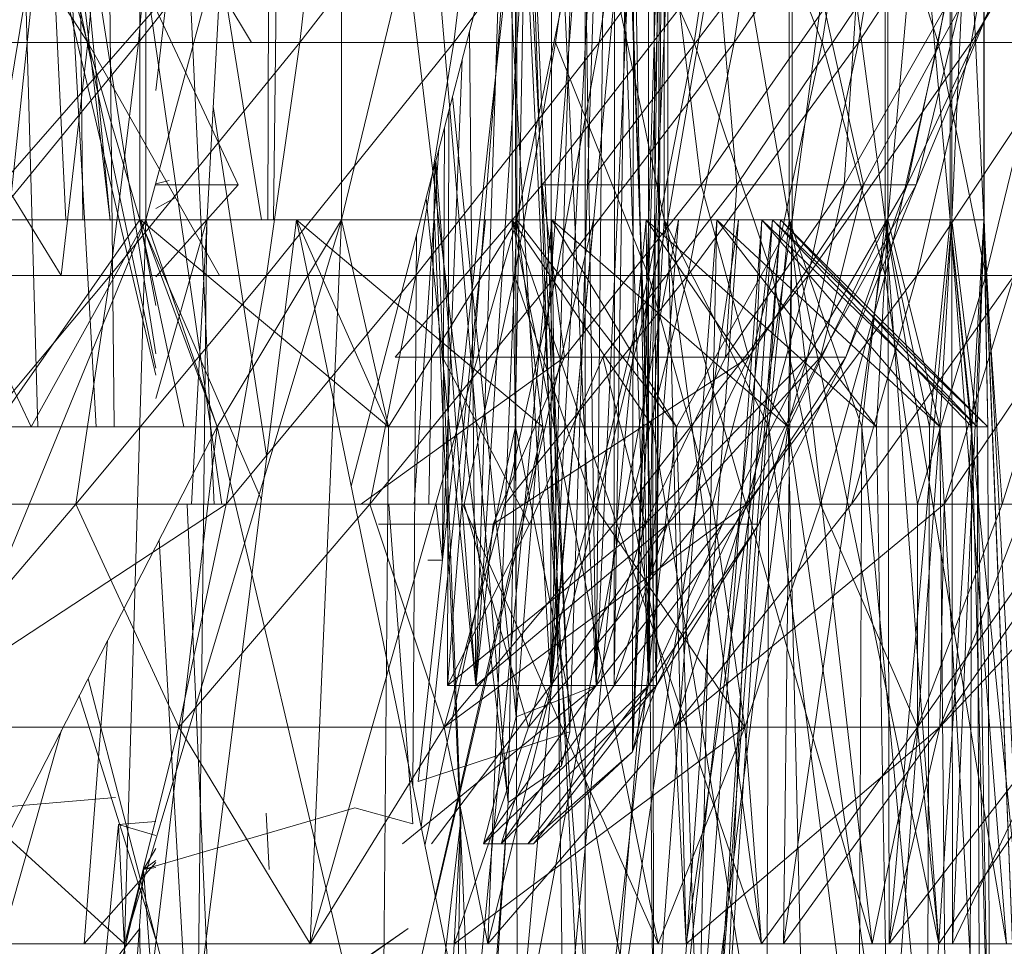
# Model space of a CAD drawing. Units: inches. Extents: x -4684 to 2036, y -1895 to 2857.
# Drawn here: x -2464 to -2455, y 255 to 264 of the extents above; entities that cross this region are included whole.
import ezdxf

# ---------------------------------------------------------------- set-up
doc = ezdxf.new("R2010")
doc.units = ezdxf.units.IN
doc.header["$MEASUREMENT"] = 0

msp = doc.modelspace()

# ---------------------------------------------------------------- linework, layer by layer
at = {"lineweight": 9}
for p, q in [((-2459.715, 271.8336), (-2458.7864, 252.6483)), ((-2458.7864, 271.8336), (-2458.7864, 252.6483)), ((-2462.9341, 260.3542), (-2464.2367, 268.6481)), ((-2463.6392, 261.6485), (-2463.7135, 268.6481)), ((-2463.0885, 268.6481), (-2463.0885, 261.6485)), ((-2463.0304, 268.6481), (-2463.0304, 261.6485)), ((-2461.141, 268.6481), (-2463.0304, 261.6485)), ((-2462.9341, 262.9008), (-2462.2775, 268.6481)), ((-2462.5912, 258.8959), (-2462.0595, 268.6481)), ((-2459.4463, 268.6481), (-2461.141, 261.6485)), ((-2461.141, 268.6481), (-2461.141, 261.6485)), ((-2460.1149, 257.148), (-2459.2108, 268.6481)), ((-2459.8416, 257.148), (-2459.1091, 268.6481)), ((-2459.4899, 268.6481), (-2458.022, 261.6485)), ((-2459.4899, 268.6481), (-2459.4899, 261.6485)), ((-2457.9871, 268.6481), (-2459.4463, 261.6485)), ((-2459.4463, 268.6481), (-2459.4463, 261.6485)), ((-2458.6789, 257.148), (-2459.2108, 268.6481)), ((-2459.1178, 257.148), (-2458.4987, 268.6481)), ((-2459.1178, 257.148), (-2459.1091, 268.6481)), ((-2458.6789, 257.148), (-2458.5684, 268.6481)), ((-2458.1731, 257.148), (-2458.5684, 268.6481)), ((-2458.5045, 257.148), (-2458.4987, 268.6481)), ((-2458.0975, 257.148), (-2458.4987, 268.6481)), ((-2458.1731, 257.148), (-2458.1731, 268.6481)), ((-2458.1731, 257.148), (-2458.0249, 268.6481)), ((-2458.0975, 257.148), (-2458.1324, 268.6481)), ((-2458.0975, 257.148), (-2458.0249, 268.6481)), ((-2458.022, 268.6481), (-2456.8156, 261.6485)), ((-2458.022, 268.6481), (-2458.022, 261.6485)), ((-2456.7866, 268.6481), (-2457.9871, 261.6485)), ((-2457.9871, 268.6481), (-2457.9871, 261.6485)), ((-2456.8156, 268.6481), (-2455.8855, 261.6485)), ((-2456.8156, 268.6481), (-2456.8156, 261.6485)), ((-2456.7866, 268.6481), (-2456.7866, 261.6485)), ((-2455.8622, 268.6481), (-2456.7866, 261.6485)), ((-2455.8855, 268.6481), (-2455.2576, 261.6485)), ((-2455.8855, 268.6481), (-2455.8855, 261.6485)), ((-2455.2431, 268.6481), (-2455.8622, 261.6485)), ((-2455.8622, 268.6481), (-2455.8622, 261.6485)), ((-2455.2576, 268.6481), (-2454.9349, 261.6485)), ((-2455.2576, 268.6481), (-2455.2576, 261.6485)), ((-2454.9291, 268.6481), (-2455.2431, 261.6485)), ((-2455.2431, 268.6481), (-2455.2431, 261.6485)), ((-2454.9349, 268.6481), (-2454.9291, 261.6485)), ((-2454.9349, 268.6481), (-2454.9349, 261.6485)), ((-2454.9291, 268.6481), (-2454.9291, 261.6485)), ((-2464.998, 268.1339), (-2463.0885, 261.6485)), ((-2464.0855, 267.6488), (-2463.3763, 261.6412)), ((-2463.3763, 261.6412), (-2463.914, 267.2339)), ((-2463.4112, 266.6482), (-2463.3361, 259.6479)), ((-2463.4112, 266.6482), (-2462.2967, 258.8959)), ((-2461.8386, 266.6482), (-2461.8521, 261.6485)), ((-2460.798, 266.6482), (-2459.5306, 256.0151)), ((-2463.8792, 266.1984), (-2464.5692, 259.6479)), ((-2463.8792, 266.1984), (-2463.5109, 259.6479)), ((-2459.5306, 256.0151), (-2460.3881, 266.2071)), ((-2461.7972, 261.6485), (-2461.7427, 266.0857)), ((-2459.3475, 265.8953), (-2459.5306, 256.0151)), ((-2458.9347, 256.6982), (-2459.3475, 265.8953)), ((-2459.3475, 265.8953), (-2459.0132, 256.3697)), ((-2465.0768, 265.6548), (-2463.5914, 263.365)), ((-2462.9341, 260.1463), (-2464.2425, 265.6831)), ((-2464.2425, 265.6831), (-2464.0744, 259.6479)), ((-2463.5914, 263.365), (-2463.3908, 265.6548)), ((-2463.3908, 265.6548), (-2462.0101, 263.365)), ((-2461.2921, 265.6548), (-2463.103, 263.365)), ((-2462.8879, 265.6548), (-2463.103, 263.365)), ((-2459.7689, 265.6548), (-2461.5421, 263.365)), ((-2461.5421, 263.365), (-2461.2921, 265.6548)), ((-2458.333, 265.6548), (-2460.0567, 263.365)), ((-2460.0567, 263.365), (-2459.7689, 265.6548)), ((-2459.0713, 263.365), (-2458.7574, 265.6548)), ((-2458.7574, 265.6548), (-2457.7313, 263.365)), ((-2456.99, 265.6548), (-2458.6498, 263.365)), ((-2458.333, 265.6548), (-2458.6498, 263.365)), ((-2457.7313, 263.365), (-2457.3912, 265.6548)), ((-2457.3912, 265.6548), (-2456.4959, 263.365)), ((-2455.7605, 265.6548), (-2457.3476, 263.365)), ((-2457.3476, 263.365), (-2456.99, 265.6548)), ((-2456.1267, 265.6548), (-2456.4959, 263.365)), ((-2454.6472, 265.6548), (-2456.1442, 263.365)), ((-2456.1442, 263.365), (-2455.7605, 265.6548)), ((-2456.1267, 265.6548), (-2455.3739, 263.365)), ((-2455.3739, 263.365), (-2454.9727, 265.6548)), ((-2453.6559, 265.6548), (-2455.057, 263.365)), ((-2455.057, 263.365), (-2454.6472, 265.6548)), ((-2459.3823, 265.4818), (-2461.0465, 259.0734)), ((-2460.3997, 256.2179), (-2459.3823, 265.4818)), ((-2459.3823, 265.4818), (-2458.9347, 256.6982)), ((-2458.9347, 256.6982), (-2458.6556, 265.3176)), ((-2464.5533, 261.6485), (-2463.9722, 265.1483)), ((-2463.8056, 261.6485), (-2463.9722, 265.1483)), ((-2462.9341, 260.214), (-2463.9722, 265.1483)), ((-2462.3711, 258.8959), (-2462.6641, 265.1483)), ((-2459.8416, 257.148), (-2459.5829, 265.1483)), ((-2459.1178, 257.148), (-2459.5829, 265.1483)), ((-2459.4608, 265.1483), (-2459.4521, 256.8443)), ((-2458.7981, 265.1483), (-2459.4521, 256.8443)), ((-2459.1178, 257.148), (-2458.3824, 265.1483)), ((-2459.1178, 257.148), (-2458.8911, 265.1483)), ((-2458.6789, 257.148), (-2458.7981, 265.1483)), ((-2458.6789, 257.148), (-2458.3185, 265.1483)), ((-2458.5045, 257.148), (-2458.3824, 265.1483)), ((-2458.0975, 257.148), (-2458.3824, 265.1483)), ((-2458.3272, 256.5064), (-2458.0656, 265.1483)), ((-2458.3272, 256.5064), (-2457.9464, 265.1483)), ((-2458.3272, 256.5064), (-2458.3185, 265.1483)), ((-2458.3272, 256.5064), (-2458.0365, 265.1483)), ((-2458.1731, 257.148), (-2458.3185, 265.1483)), ((-2458.0975, 257.148), (-2458.0656, 265.1483)), ((-2461.9131, 261.6485), (-2462.3073, 264.1029)), ((-2462.9374, 263.6956), (-2464.4315, 261.9864)), ((-2462.138, 261.9864), (-2462.9374, 263.6956)), ((-2457.8737, 263.6956), (-2459.2021, 261.9864)), ((-2458.7632, 261.9864), (-2457.4639, 263.6956)), ((-2457.6644, 261.9864), (-2457.8737, 263.6956)), ((-2456.4726, 263.6956), (-2457.6644, 261.9864)), ((-2457.4639, 263.6956), (-2457.3214, 261.9864)), ((-2457.3214, 261.9864), (-2456.1703, 263.6956)), ((-2456.0977, 261.9864), (-2456.4726, 263.6956)), ((-2456.1703, 263.6956), (-2456.2837, 261.9864)), ((-2456.2837, 261.9864), (-2455.3099, 263.6956)), ((-2455.1704, 263.6956), (-2456.0977, 261.9864)), ((-2455.3099, 263.6956), (-2455.6733, 261.9864)), ((-2455.6733, 261.9864), (-2454.8768, 263.6956)), ((-2454.8768, 263.6956), (-2455.589, 261.9864)), ((-2455.589, 261.9864), (-2455.1704, 263.6956)), ((-2459.8416, 257.148), (-2459.904, 263.4731)), ((-2465.2366, 263.365), (-2463.8501, 261.1107)), ((-2465.2366, 263.365), (-2463.5914, 263.365)), ((-2463.103, 263.365), (-2464.9489, 261.1107)), ((-2463.103, 263.365), (-2464.7309, 263.365)), ((-2463.8501, 261.1107), (-2463.5914, 263.365)), ((-2463.5914, 263.365), (-2462.3182, 261.1107)), ((-2463.5914, 263.365), (-2462.0101, 263.365)), ((-2461.5421, 263.365), (-2463.3763, 261.1107)), ((-2463.3763, 261.1107), (-2463.103, 263.365)), ((-2461.5421, 263.365), (-2463.103, 263.365)), ((-2460.0567, 263.365), (-2461.8647, 261.1107)), ((-2461.8647, 261.1107), (-2461.5421, 263.365)), ((-2460.0567, 263.365), (-2461.5421, 263.365)), ((-2458.6498, 263.365), (-2460.423, 261.1107)), ((-2460.0567, 263.365), (-2460.423, 261.1107)), ((-2458.6498, 263.365), (-2460.0567, 263.365)), ((-2459.0713, 263.365), (-2459.4695, 261.1107)), ((-2459.0713, 263.365), (-2458.1731, 261.1107)), ((-2459.0713, 263.365), (-2457.7313, 263.365)), ((-2457.3476, 263.365), (-2459.0655, 261.1107)), ((-2459.0655, 261.1107), (-2458.6498, 263.365)), ((-2457.3476, 263.365), (-2458.6498, 263.365)), ((-2458.1731, 261.1107), (-2457.7313, 263.365)), ((-2456.1442, 263.365), (-2457.7952, 261.1107)), ((-2457.7952, 261.1107), (-2457.3476, 263.365)), ((-2457.7313, 263.365), (-2456.9755, 261.1107)), ((-2457.7313, 263.365), (-2456.4959, 263.365)), ((-2456.1442, 263.365), (-2457.3476, 263.365)), ((-2456.9755, 261.1107), (-2456.4959, 263.365)), ((-2455.057, 263.365), (-2456.6325, 261.1107)), ((-2456.6325, 261.1107), (-2456.1442, 263.365)), ((-2456.4959, 263.365), (-2455.3739, 263.365)), ((-2456.4959, 263.365), (-2455.8855, 261.1107)), ((-2455.057, 263.365), (-2456.1442, 263.365)), ((-2455.3739, 263.365), (-2455.8855, 261.1107)), ((-2454.0891, 263.365), (-2455.5802, 261.1107)), ((-2455.057, 263.365), (-2455.5802, 261.1107)), ((-2455.3739, 263.365), (-2454.9146, 261.1107)), ((-2455.3739, 263.365), (-2454.3681, 263.365)), ((-2454.0891, 263.365), (-2455.057, 263.365)), ((-2454.9146, 261.1107), (-2454.3681, 263.365)), ((-2460.1643, 258.3573), (-2459.974, 263.2034)), ((-2460.0689, 262.8379), (-2459.4521, 256.8443)), ((-2461.8626, 259.3515), (-2462.3813, 262.7456)), ((-2460.1149, 257.148), (-2460.1036, 262.7043)), ((-2460.1643, 258.3573), (-2460.1466, 262.5389)), ((-2460.4379, 258.8959), (-2460.1987, 262.3382)), ((-2459.8416, 257.148), (-2460.2288, 262.2223)), ((-2460.297, 258.8959), (-2460.2374, 262.189)), ((-2460.2332, 262.2054), (-2459.987, 255.8465)), ((-2462.9341, 261.9982), (-2462.8066, 262.03)), ((-2462.138, 261.9864), (-2462.9341, 261.0989)), ((-2462.138, 261.9864), (-2462.9341, 261.9864)), ((-2459.2021, 261.9864), (-2460.6235, 260.3208)), ((-2457.6644, 261.9864), (-2459.2021, 261.9864)), ((-2458.987, 260.3208), (-2459.2021, 261.9864)), ((-2457.6644, 261.9864), (-2458.987, 260.3208)), ((-2458.7632, 261.9864), (-2457.3214, 261.9864)), ((-2458.6149, 260.3208), (-2457.3214, 261.9864)), ((-2456.0977, 261.9864), (-2457.6644, 261.9864)), ((-2457.2052, 260.3208), (-2457.6644, 261.9864)), ((-2457.3214, 261.9864), (-2457.429, 260.3208)), ((-2457.429, 260.3208), (-2456.2837, 261.9864)), ((-2457.3214, 261.9864), (-2456.2837, 261.9864)), ((-2456.0977, 261.9864), (-2457.2052, 260.3208)), ((-2456.2837, 261.9864), (-2456.6383, 260.3208)), ((-2456.6383, 260.3208), (-2455.6733, 261.9864)), ((-2455.589, 261.9864), (-2456.5104, 260.3208)), ((-2456.5104, 260.3208), (-2456.0977, 261.9864)), ((-2456.2837, 261.9864), (-2455.6733, 261.9864)), ((-2456.2663, 260.3208), (-2455.589, 261.9864)), ((-2455.6733, 261.9864), (-2456.2663, 260.3208)), ((-2455.589, 261.9864), (-2456.0977, 261.9864)), ((-2455.6733, 261.9864), (-2455.589, 261.9864)), ((-2462.7484, 261.8621), (-2462.9341, 261.7601)), ((-2459.8416, 257.148), (-2460.3237, 261.8569)), ((-2463.0304, 261.6485), (-2465.9023, 254.6482)), ((-2463.0885, 261.6485), (-2465.1494, 261.6485)), ((-2465.0913, 261.6485), (-2463.0304, 261.6485)), ((-2465.0913, 261.6485), (-2463.0304, 261.6485)), ((-2465.0913, 261.6485), (-2464.1379, 259.6479)), ((-2463.0827, 261.6485), (-2464.7454, 261.6485)), ((-2463.0304, 261.6485), (-2464.7454, 261.6485)), ((-2463.0885, 261.6485), (-2464.4896, 259.6479)), ((-2463.0304, 261.6485), (-2464.1379, 259.6479)), ((-2464.0448, 261.6485), (-2462.4432, 261.6485)), ((-2462.9341, 261.6485), (-2464.0448, 261.6485)), ((-2463.0885, 261.6485), (-2464.0448, 261.6485)), ((-2463.0304, 261.6485), (-2463.2368, 254.6482)), ((-2461.141, 261.6485), (-2463.2368, 254.6482)), ((-2462.9341, 261.6485), (-2463.0885, 261.6485)), ((-2462.9341, 261.6485), (-2463.0885, 261.6485)), ((-2462.9341, 261.6485), (-2463.0885, 261.6485)), ((-2462.9341, 261.6485), (-2463.0885, 261.6485)), ((-2463.0885, 261.6485), (-2462.9341, 260.8223)), ((-2463.0885, 261.6485), (-2461.9141, 258.9419)), ((-2463.0885, 261.6485), (-2462.6641, 259.6479)), ((-2463.0304, 261.6485), (-2463.0827, 261.6485)), ((-2461.141, 261.6485), (-2463.0827, 261.6485)), ((-2461.5741, 261.6485), (-2463.0827, 261.6485)), ((-2463.0827, 261.6485), (-2460.6875, 259.6479)), ((-2463.0827, 261.6485), (-2462.3415, 259.6479)), ((-2463.0304, 261.6485), (-2462.3415, 259.6479)), ((-2463.0304, 261.6485), (-2461.141, 261.6485)), ((-2462.9341, 259.9207), (-2462.4432, 261.6485)), ((-2462.606, 253.4339), (-2461.5741, 261.6485)), ((-2462.5333, 253.4339), (-2462.4432, 261.6485)), ((-2461.141, 261.6485), (-2462.3415, 259.6479)), ((-2459.4463, 261.6485), (-2461.5741, 261.6485)), ((-2460.2428, 261.6485), (-2461.5741, 261.6485)), ((-2461.5741, 261.6485), (-2459.1963, 259.6479)), ((-2459.4463, 261.6485), (-2461.5741, 261.6485)), ((-2459.891, 253.4339), (-2461.5741, 261.6485)), ((-2461.5741, 261.6485), (-2460.6875, 259.6479)), ((-2461.141, 261.6485), (-2461.4433, 254.6482)), ((-2459.4463, 261.6485), (-2461.4433, 254.6482)), ((-2461.141, 261.6485), (-2460.6875, 259.6479)), ((-2461.141, 261.6485), (-2459.4463, 261.6485)), ((-2459.4463, 261.6485), (-2460.6875, 259.6479)), ((-2458.022, 261.6485), (-2460.3778, 261.6485)), ((-2460.3703, 255.7729), (-2459.7486, 261.6485)), ((-2459.1091, 261.6485), (-2460.2428, 261.6485)), ((-2459.4463, 261.6485), (-2460.2428, 261.6485)), ((-2459.891, 253.4339), (-2460.2428, 261.6485)), ((-2460.2312, 255.0941), (-2458.7051, 261.6485)), ((-2459.891, 253.4339), (-2459.1091, 261.6485)), ((-2458.7051, 261.6485), (-2459.7486, 261.6485)), ((-2456.8156, 261.6485), (-2459.7486, 261.6485)), ((-2458.022, 261.6485), (-2459.7486, 261.6485)), ((-2459.4899, 261.6485), (-2459.7486, 261.6485)), ((-2457.9871, 261.6485), (-2459.7253, 254.6482)), ((-2459.4463, 261.6485), (-2459.7253, 254.6482)), ((-2458.022, 261.6485), (-2459.4899, 261.6485)), ((-2458.022, 261.6485), (-2459.4899, 261.6485)), ((-2458.022, 261.6485), (-2459.4899, 261.6485)), ((-2459.4899, 261.6485), (-2457.0831, 254.6482)), ((-2459.4899, 261.6485), (-2458.0801, 254.6482)), ((-2459.4899, 261.6485), (-2458.1324, 259.6479)), ((-2459.4899, 261.6485), (-2459.4608, 259.6479)), ((-2459.4463, 261.6485), (-2459.1091, 261.6485)), ((-2459.4463, 261.6485), (-2459.1963, 259.6479)), ((-2459.4463, 261.6485), (-2457.9871, 261.6485)), ((-2459.4463, 261.6485), (-2457.9028, 259.6479)), ((-2459.4463, 261.6485), (-2459.1963, 259.6479)), ((-2459.4463, 253.4339), (-2458.7051, 261.6485)), ((-2459.4463, 253.4339), (-2457.8853, 261.6485)), ((-2456.7866, 261.6485), (-2459.1091, 261.6485)), ((-2458.1964, 261.6485), (-2459.1091, 261.6485)), ((-2459.1091, 261.6485), (-2456.8244, 259.6479)), ((-2458.9957, 253.4339), (-2459.1091, 261.6485)), ((-2459.1091, 261.6485), (-2457.9028, 259.6479)), ((-2458.9957, 253.4339), (-2458.1964, 261.6485)), ((-2458.7051, 261.6485), (-2457.8853, 261.6485)), ((-2455.8855, 261.6485), (-2458.7051, 261.6485)), ((-2456.8156, 261.6485), (-2458.7051, 261.6485)), ((-2458.5336, 253.4339), (-2457.8853, 261.6485)), ((-2458.5336, 253.4339), (-2457.304, 261.6485)), ((-2455.8622, 261.6485), (-2458.1964, 261.6485)), ((-2457.5133, 261.6485), (-2458.1964, 261.6485)), ((-2458.1964, 261.6485), (-2455.9698, 259.6479)), ((-2458.1266, 253.4339), (-2458.1964, 261.6485)), ((-2458.1964, 261.6485), (-2456.8244, 259.6479)), ((-2458.022, 261.6485), (-2458.1324, 259.6479)), ((-2458.1266, 253.4339), (-2457.5133, 261.6485)), ((-2456.8156, 261.6485), (-2458.022, 261.6485)), ((-2456.8156, 261.6485), (-2458.022, 261.6485)), ((-2458.022, 261.6485), (-2456.0134, 254.6482)), ((-2458.022, 261.6485), (-2457.0831, 254.6482)), ((-2458.022, 261.6485), (-2457.0104, 259.6479)), ((-2457.9871, 261.6485), (-2457.8098, 254.6482)), ((-2457.9871, 261.6485), (-2456.7866, 261.6485)), ((-2456.7866, 261.6485), (-2457.9028, 259.6479)), ((-2457.8941, 253.4339), (-2457.304, 261.6485)), ((-2457.8941, 253.4339), (-2456.9755, 261.6485)), ((-2457.8853, 261.6485), (-2457.304, 261.6485)), ((-2455.2576, 261.6485), (-2457.8853, 261.6485)), ((-2455.8855, 261.6485), (-2457.8853, 261.6485)), ((-2456.7866, 261.6485), (-2457.8098, 254.6482)), ((-2457.6877, 253.4339), (-2457.0773, 261.6485)), ((-2457.6877, 253.4339), (-2457.5133, 261.6485)), ((-2457.5278, 253.4339), (-2456.9755, 261.6485)), ((-2457.5278, 253.4339), (-2456.897, 261.6485)), ((-2455.8622, 261.6485), (-2457.5133, 261.6485)), ((-2457.0773, 261.6485), (-2457.5133, 261.6485)), ((-2457.5133, 261.6485), (-2455.3593, 259.6479)), ((-2457.5133, 261.6485), (-2455.9698, 259.6479)), ((-2457.4406, 253.4339), (-2456.897, 261.6485)), ((-2457.4406, 253.4339), (-2457.0773, 261.6485)), ((-2457.304, 261.6485), (-2456.9755, 261.6485)), ((-2455.2576, 261.6485), (-2457.304, 261.6485)), ((-2455.2431, 261.6485), (-2457.0773, 261.6485)), ((-2456.897, 261.6485), (-2457.0773, 261.6485)), ((-2457.0773, 261.6485), (-2454.9989, 259.6479)), ((-2457.0773, 261.6485), (-2455.3593, 259.6479)), ((-2456.8156, 261.6485), (-2457.0104, 259.6479)), ((-2454.9349, 261.6485), (-2456.9755, 261.6485)), ((-2455.2576, 261.6485), (-2456.9755, 261.6485)), ((-2456.9755, 261.6485), (-2456.897, 261.6485)), ((-2456.9755, 261.6485), (-2455.0483, 259.6479)), ((-2456.9755, 261.6485), (-2454.8942, 259.6479)), ((-2454.9291, 261.6485), (-2456.897, 261.6485)), ((-2456.897, 261.6485), (-2454.8942, 259.6479)), ((-2456.897, 261.6485), (-2454.9989, 259.6479)), ((-2456.7866, 261.6485), (-2456.868, 254.6482)), ((-2455.8622, 261.6485), (-2456.868, 254.6482)), ((-2456.7866, 261.6485), (-2456.8244, 259.6479)), ((-2455.8622, 261.6485), (-2456.8244, 259.6479)), ((-2455.8855, 261.6485), (-2456.8156, 261.6485)), ((-2455.8855, 261.6485), (-2456.8156, 261.6485)), ((-2456.8156, 261.6485), (-2456.0134, 254.6482)), ((-2456.8156, 261.6485), (-2455.3681, 254.6482)), ((-2456.8156, 261.6485), (-2456.1122, 259.6479)), ((-2456.7866, 261.6485), (-2455.8622, 261.6485)), ((-2455.8855, 261.6485), (-2456.1122, 259.6479)), ((-2455.8622, 261.6485), (-2455.9698, 259.6479)), ((-2455.8622, 261.6485), (-2455.9698, 259.6479)), ((-2455.8855, 261.6485), (-2454.714, 254.6482)), ((-2455.8855, 261.6485), (-2455.3681, 254.6482)), ((-2455.2576, 261.6485), (-2455.8855, 261.6485)), ((-2455.2576, 261.6485), (-2455.8855, 261.6485)), ((-2455.8855, 261.6485), (-2455.4582, 259.6479)), ((-2455.8622, 261.6485), (-2455.3593, 259.6479)), ((-2455.8622, 261.6485), (-2455.2431, 261.6485)), ((-2455.8622, 261.6485), (-2455.8477, 254.6482)), ((-2455.2431, 261.6485), (-2455.8477, 254.6482)), ((-2455.2576, 261.6485), (-2455.4582, 259.6479)), ((-2455.2431, 261.6485), (-2455.3593, 259.6479)), ((-2455.2576, 261.6485), (-2455.0483, 259.6479)), ((-2454.9349, 261.6485), (-2455.2576, 261.6485)), ((-2455.2576, 261.6485), (-2454.56, 254.6482)), ((-2455.2576, 261.6485), (-2454.714, 254.6482)), ((-2455.2431, 261.6485), (-2454.9989, 259.6479)), ((-2455.2431, 261.6485), (-2454.9291, 261.6485)), ((-2455.2431, 261.6485), (-2455.2372, 254.6482)), ((-2454.9291, 261.6485), (-2455.2372, 254.6482)), ((-2454.9349, 261.6485), (-2455.0483, 259.6479)), ((-2454.9291, 261.6485), (-2454.9989, 259.6479)), ((-2454.9349, 261.6485), (-2454.56, 254.6482)), ((-2454.9349, 261.6485), (-2454.6559, 254.6482)), ((-2454.9349, 261.6485), (-2454.8942, 259.6479)), ((-2454.9291, 261.6485), (-2454.9349, 261.6485)), ((-2454.9291, 261.6485), (-2454.6559, 254.6482)), ((-2454.9291, 261.6485), (-2454.8942, 259.6479)), ((-2460.4171, 261.4972), (-2460.4499, 256.1615)), ((-2463.3763, 261.1107), (-2465.2221, 258.9016)), ((-2463.3763, 261.1107), (-2464.9489, 261.1107)), ((-2461.8647, 261.1107), (-2463.7077, 258.9016)), ((-2463.7077, 258.9016), (-2463.3763, 261.1107)), ((-2461.8647, 261.1107), (-2463.3763, 261.1107)), ((-2462.9341, 261.1107), (-2462.3182, 261.1107)), ((-2460.423, 261.1107), (-2462.2543, 258.9016)), ((-2461.8647, 261.1107), (-2462.2543, 258.9016)), ((-2460.423, 261.1107), (-2461.8647, 261.1107)), ((-2459.0655, 261.1107), (-2460.8677, 258.9016)), ((-2460.8677, 258.9016), (-2460.423, 261.1107)), ((-2459.0655, 261.1107), (-2460.423, 261.1107)), ((-2459.955, 258.9016), (-2459.4695, 261.1107)), ((-2457.7952, 261.1107), (-2459.5626, 258.9016)), ((-2459.5626, 258.9016), (-2459.0655, 261.1107)), ((-2459.4695, 261.1107), (-2458.1731, 261.1107)), ((-2459.4695, 261.1107), (-2458.708, 258.9016)), ((-2457.7952, 261.1107), (-2459.0655, 261.1107)), ((-2458.1731, 261.1107), (-2458.708, 258.9016)), ((-2456.6325, 261.1107), (-2458.3475, 258.9016)), ((-2458.3475, 258.9016), (-2457.7952, 261.1107)), ((-2458.1731, 261.1107), (-2457.5569, 258.9016)), ((-2458.1731, 261.1107), (-2456.9755, 261.1107)), ((-2456.6325, 261.1107), (-2457.7952, 261.1107)), ((-2457.5569, 258.9016), (-2456.9755, 261.1107)), ((-2455.5802, 261.1107), (-2457.2284, 258.9016)), ((-2456.6325, 261.1107), (-2457.2284, 258.9016)), ((-2456.9755, 261.1107), (-2456.5104, 258.9016)), ((-2456.9755, 261.1107), (-2455.8855, 261.1107)), ((-2455.5802, 261.1107), (-2456.6325, 261.1107)), ((-2456.5104, 258.9016), (-2455.8855, 261.1107)), ((-2455.5802, 261.1107), (-2456.2139, 258.9016)), ((-2456.2139, 258.9016), (-2454.6414, 261.1107)), ((-2455.8855, 261.1107), (-2454.9146, 261.1107)), ((-2455.8855, 261.1107), (-2455.5744, 258.9016)), ((-2455.5802, 261.1107), (-2454.6414, 261.1107)), ((-2454.9146, 261.1107), (-2455.5744, 258.9016)), ((-2453.8304, 261.1107), (-2455.3157, 258.9016)), ((-2455.3157, 258.9016), (-2454.6414, 261.1107)), ((-2454.9146, 261.1107), (-2454.7576, 258.9016)), ((-2454.9146, 261.1107), (-2454.0658, 261.1107)), ((-2454.7576, 258.9016), (-2454.0658, 261.1107)), ((-2458.987, 260.3208), (-2460.9561, 258.8959)), ((-2458.987, 260.3208), (-2460.6235, 260.3208)), ((-2460.1643, 260.3208), (-2459.3242, 258.7054)), ((-2459.6759, 258.7054), (-2458.987, 260.3208)), ((-2459.6759, 258.7054), (-2458.987, 260.3208)), ((-2459.6759, 258.7054), (-2457.2052, 260.3208)), ((-2459.3242, 258.7054), (-2458.6149, 260.3208)), ((-2457.2052, 260.3208), (-2458.987, 260.3208)), ((-2458.6149, 260.3208), (-2457.429, 260.3208)), ((-2458.6149, 260.3208), (-2458.2051, 258.7054)), ((-2458.2051, 258.7054), (-2457.429, 260.3208)), ((-2458.2051, 258.7054), (-2456.6383, 260.3208)), ((-2457.99, 258.7054), (-2457.2052, 260.3208)), ((-2456.5104, 260.3208), (-2457.99, 258.7054)), ((-2457.458, 258.7054), (-2456.6383, 260.3208)), ((-2457.458, 258.7054), (-2456.6383, 260.3208)), ((-2457.429, 260.3208), (-2456.6383, 260.3208)), ((-2457.336, 258.7054), (-2456.5104, 260.3208)), ((-2457.336, 258.7054), (-2456.5104, 260.3208)), ((-2457.336, 258.7054), (-2456.2663, 260.3208)), ((-2456.5104, 260.3208), (-2457.2052, 260.3208)), ((-2457.1063, 258.7054), (-2456.2663, 260.3208)), ((-2456.6383, 260.3208), (-2457.1063, 258.7054)), ((-2456.6383, 260.3208), (-2456.2663, 260.3208)), ((-2456.2663, 260.3208), (-2456.5104, 260.3208)), ((-2462.3415, 259.6479), (-2466.0564, 259.6479)), ((-2464.1379, 259.6479), (-2466.0564, 259.6479)), ((-2462.3415, 259.6479), (-2465.8093, 252.8845)), ((-2462.3415, 259.6479), (-2464.1379, 259.6479)), ((-2462.3415, 259.6479), (-2463.1437, 252.8845)), ((-2460.6875, 259.6479), (-2462.3415, 259.6479)), ((-2462.3415, 259.6479), (-2460.7456, 252.8845)), ((-2460.9782, 259.6479), (-2459.4608, 259.6479)), ((-2459.1963, 259.6479), (-2460.7456, 252.8845)), ((-2460.6875, 259.6479), (-2460.7456, 252.8845)), ((-2459.1963, 259.6479), (-2460.6875, 259.6479)), ((-2459.4608, 259.6479), (-2460.3345, 255.5984)), ((-2458.1324, 259.6479), (-2459.4608, 259.6479)), ((-2459.4608, 259.6479), (-2459.4376, 252.8845)), ((-2459.4608, 259.6479), (-2458.1237, 252.8845)), ((-2457.9028, 259.6479), (-2459.1963, 259.6479)), ((-2459.1963, 259.6479), (-2458.6789, 252.8845)), ((-2457.9028, 259.6479), (-2458.6789, 252.8845)), ((-2457.0104, 259.6479), (-2458.1324, 259.6479)), ((-2458.1324, 259.6479), (-2457.0307, 252.8845)), ((-2458.1324, 259.6479), (-2458.1237, 252.8845)), ((-2456.8244, 259.6479), (-2457.9028, 259.6479)), ((-2457.9028, 259.6479), (-2457.679, 252.8845)), ((-2456.8244, 259.6479), (-2457.679, 252.8845)), ((-2457.0104, 259.6479), (-2457.0307, 252.8845)), ((-2457.0104, 259.6479), (-2456.1122, 259.6479)), ((-2457.0104, 259.6479), (-2456.1413, 252.8845)), ((-2455.9698, 259.6479), (-2456.8244, 259.6479)), ((-2456.8244, 259.6479), (-2455.8535, 252.8845)), ((-2456.8244, 259.6479), (-2456.6645, 252.8845)), ((-2456.1122, 259.6479), (-2456.1413, 252.8845)), ((-2456.1122, 259.6479), (-2455.4582, 259.6479)), ((-2456.1122, 259.6479), (-2455.4814, 252.8845)), ((-2455.3593, 259.6479), (-2455.9698, 259.6479)), ((-2455.9698, 259.6479), (-2455.8535, 252.8845)), ((-2455.3593, 259.6479), (-2455.8535, 252.8845)), ((-2455.4582, 259.6479), (-2455.4814, 252.8845)), ((-2455.0483, 259.6479), (-2455.4814, 252.8845)), ((-2455.4582, 259.6479), (-2455.0483, 259.6479)), ((-2454.9989, 259.6479), (-2455.3593, 259.6479)), ((-2455.3593, 259.6479), (-2454.9727, 252.8845)), ((-2455.3593, 259.6479), (-2455.2954, 252.8845)), ((-2455.0483, 259.6479), (-2455.0716, 252.8845)), ((-2455.0483, 259.6479), (-2454.8942, 259.6479)), ((-2455.0483, 259.6479), (-2454.8797, 252.8845)), ((-2454.8942, 259.6479), (-2454.9989, 259.6479)), ((-2454.9989, 259.6479), (-2454.8797, 252.8845)), ((-2454.9989, 259.6479), (-2454.9727, 252.8845)), ((-2454.8942, 259.6479), (-2454.8797, 252.8845)), ((-2462.2543, 258.9016), (-2465.5389, 256.7447)), ((-2463.7077, 258.9016), (-2465.5389, 256.7447)), ((-2463.7077, 258.9016), (-2465.2221, 258.9016)), ((-2462.7135, 256.7447), (-2463.7077, 258.9016)), ((-2462.2543, 258.9016), (-2463.7077, 258.9016)), ((-2462.7135, 256.7447), (-2462.2543, 258.9016)), ((-2462.7135, 256.7447), (-2462.2543, 258.9016)), ((-2460.8677, 258.9016), (-2462.7135, 256.7447)), ((-2462.6312, 258.8959), (-2462.3676, 252.8845)), ((-2460.8677, 258.9016), (-2462.2543, 258.9016)), ((-2460.1497, 256.7447), (-2460.8677, 258.9016)), ((-2459.5626, 258.9016), (-2460.8677, 258.9016)), ((-2460.6822, 258.8959), (-2460.452, 255.8102)), ((-2460.2251, 258.8959), (-2460.1643, 258.3573)), ((-2457.2284, 258.9016), (-2460.1497, 256.7447)), ((-2458.3475, 258.9016), (-2460.1497, 256.7447)), ((-2460.1497, 256.7447), (-2459.5626, 258.9016)), ((-2459.9674, 258.8959), (-2458.0801, 254.6482)), ((-2459.9598, 258.8959), (-2459.955, 258.9016)), ((-2459.955, 258.9016), (-2459.3329, 256.7447)), ((-2459.955, 258.9016), (-2458.708, 258.9016)), ((-2458.3475, 258.9016), (-2459.5626, 258.9016)), ((-2459.3329, 256.7447), (-2458.708, 258.9016)), ((-2459.3329, 256.7447), (-2458.708, 258.9016)), ((-2459.3329, 256.7447), (-2457.5569, 258.9016)), ((-2458.708, 258.9016), (-2457.2429, 256.7447)), ((-2458.708, 258.9016), (-2457.5569, 258.9016)), ((-2457.9231, 256.7447), (-2458.3475, 258.9016)), ((-2457.2284, 258.9016), (-2458.3475, 258.9016)), ((-2457.9231, 256.7447), (-2457.2284, 258.9016)), ((-2457.9231, 256.7447), (-2457.2284, 258.9016)), ((-2457.9231, 256.7447), (-2455.3157, 258.9016)), ((-2457.9231, 256.7447), (-2456.2139, 258.9016)), ((-2457.5569, 258.9016), (-2457.2429, 256.7447)), ((-2457.5569, 258.9016), (-2456.5104, 258.9016)), ((-2457.2429, 256.7447), (-2456.5104, 258.9016)), ((-2457.2284, 258.9016), (-2456.2139, 258.9016)), ((-2456.5104, 258.9016), (-2455.5744, 256.7447)), ((-2456.5104, 258.9016), (-2455.5744, 258.9016)), ((-2455.3157, 258.9016), (-2456.2139, 258.9016)), ((-2455.5744, 258.9016), (-2454.7576, 258.9016)), ((-2455.5744, 258.9016), (-2455.5744, 256.7447)), ((-2454.7576, 258.9016), (-2455.5744, 256.7447)), ((-2455.5744, 256.7447), (-2454.06, 258.9016)), ((-2453.3478, 258.9016), (-2455.3593, 256.7447)), ((-2453.874, 258.9016), (-2455.3593, 256.7447)), ((-2454.5338, 258.9016), (-2455.3593, 256.7447)), ((-2455.3593, 256.7447), (-2455.3157, 258.9016)), ((-2454.5338, 258.9016), (-2455.3157, 258.9016)), ((-2454.7576, 258.9016), (-2454.06, 258.9016)), ((-2460.7834, 258.7054), (-2459.3242, 258.7054)), ((-2459.3242, 258.7054), (-2460.1149, 257.148)), ((-2460.1149, 257.148), (-2458.2051, 258.7054)), ((-2459.6759, 258.7054), (-2459.8416, 257.148)), ((-2457.99, 258.7054), (-2459.8416, 257.148)), ((-2459.6759, 258.7054), (-2457.99, 258.7054)), ((-2459.3242, 258.7054), (-2458.2051, 258.7054)), ((-2459.3242, 258.7054), (-2458.2051, 258.7054)), ((-2457.99, 258.7054), (-2459.1178, 257.148)), ((-2457.458, 258.7054), (-2458.6789, 257.148)), ((-2458.2051, 258.7054), (-2458.6789, 257.148)), ((-2458.5045, 257.148), (-2457.336, 258.7054)), ((-2458.5045, 257.148), (-2457.99, 258.7054)), ((-2457.458, 258.7054), (-2458.2051, 258.7054)), ((-2458.1731, 257.148), (-2457.458, 258.7054)), ((-2458.1731, 257.148), (-2457.1063, 258.7054)), ((-2457.336, 258.7054), (-2458.0975, 257.148)), ((-2457.1063, 258.7054), (-2458.0975, 257.148)), ((-2457.336, 258.7054), (-2457.99, 258.7054)), ((-2457.336, 258.7054), (-2457.99, 258.7054)), ((-2457.458, 258.7054), (-2457.1063, 258.7054)), ((-2457.458, 258.7054), (-2457.1063, 258.7054)), ((-2457.336, 258.7054), (-2457.1063, 258.7054)), ((-2462.606, 253.4339), (-2462.903, 258.5526)), ((-2460.3067, 258.3573), (-2460.1643, 258.3573)), ((-2463.4009, 257.5816), (-2463.6263, 254.6482)), ((-2462.606, 253.4339), (-2463.5901, 257.2126)), ((-2458.6789, 257.148), (-2460.5509, 255.6176)), ((-2459.1178, 257.148), (-2460.2718, 255.6176)), ((-2459.1178, 257.148), (-2460.2718, 255.6176)), ((-2460.1149, 257.148), (-2458.6789, 257.148)), ((-2459.8416, 257.148), (-2459.1178, 257.148)), ((-2459.8416, 257.148), (-2459.1178, 257.148)), ((-2459.8416, 257.148), (-2459.1178, 257.148)), ((-2459.8416, 257.148), (-2459.1178, 257.148)), ((-2459.8416, 257.148), (-2459.1178, 257.148)), ((-2458.6789, 257.148), (-2459.7689, 255.6176)), ((-2458.6789, 257.148), (-2459.7689, 255.6176)), ((-2458.1731, 257.148), (-2459.7689, 255.6176)), ((-2458.5045, 257.148), (-2459.5974, 255.6176)), ((-2458.0975, 257.148), (-2459.5974, 255.6176)), ((-2459.1178, 257.148), (-2459.5974, 255.6176)), ((-2458.6789, 257.148), (-2459.4521, 256.8443)), ((-2458.1731, 257.148), (-2459.3387, 255.6176)), ((-2458.0975, 257.148), (-2459.2864, 255.6176)), ((-2458.5045, 257.148), (-2459.1178, 257.148)), ((-2458.5045, 257.148), (-2459.1178, 257.148)), ((-2458.1731, 257.148), (-2458.6789, 257.148)), ((-2458.1731, 257.148), (-2458.6789, 257.148)), ((-2458.5045, 257.148), (-2458.0975, 257.148)), ((-2458.5045, 257.148), (-2458.0975, 257.148)), ((-2458.1731, 257.148), (-2458.3272, 256.5064)), ((-2458.0975, 257.148), (-2458.3272, 256.5064)), ((-2458.1731, 257.148), (-2458.0975, 257.148)), ((-2463.6741, 257.0487), (-2462.9341, 254.6902)), ((-2459.7689, 255.6176), (-2459.4521, 256.8443)), ((-2462.7135, 256.7447), (-2465.5389, 256.7447)), ((-2462.7135, 256.7447), (-2465.5389, 256.7447)), ((-2463.2368, 254.6482), (-2465.5389, 256.7447)), ((-2464.7774, 253.4339), (-2463.8448, 256.7159)), ((-2463.2368, 254.6482), (-2462.7135, 256.7447)), ((-2461.4433, 254.6482), (-2462.7135, 256.7447)), ((-2460.1497, 256.7447), (-2462.7135, 256.7447)), ((-2461.4433, 254.6482), (-2460.1497, 256.7447)), ((-2457.9231, 256.7447), (-2460.1497, 256.7447)), ((-2457.9231, 256.7447), (-2460.1497, 256.7447)), ((-2459.7253, 254.6482), (-2460.1497, 256.7447)), ((-2460.0509, 254.6482), (-2459.3329, 256.7447)), ((-2460.0509, 254.6482), (-2457.2429, 256.7447)), ((-2459.7253, 254.6482), (-2457.9231, 256.7447)), ((-2459.3329, 256.7447), (-2457.2429, 256.7447)), ((-2459.3329, 256.7447), (-2457.2429, 256.7447)), ((-2458.0801, 254.6482), (-2457.2429, 256.7447)), ((-2457.8098, 254.6482), (-2457.9231, 256.7447)), ((-2457.9231, 256.7447), (-2455.3593, 256.7447)), ((-2457.8098, 254.6482), (-2455.3593, 256.7447)), ((-2457.0831, 254.6482), (-2457.2429, 256.7447)), ((-2457.0831, 254.6482), (-2455.5744, 256.7447)), ((-2456.868, 254.6482), (-2455.3593, 256.7447)), ((-2456.0134, 254.6482), (-2455.5744, 256.7447)), ((-2455.8477, 254.6482), (-2454.2315, 256.7447)), ((-2455.8477, 254.6482), (-2455.3593, 256.7447)), ((-2455.3681, 254.6482), (-2455.5744, 256.7447)), ((-2453.9583, 256.7447), (-2455.5744, 256.7447)), ((-2455.3681, 254.6482), (-2453.9583, 256.7447)), ((-2455.2372, 254.6482), (-2454.2315, 256.7447)), ((-2460.3997, 256.2179), (-2458.9347, 256.6982)), ((-2458.9347, 256.6982), (-2459.0132, 256.3697)), ((-2459.3387, 255.6176), (-2458.3272, 256.5064)), ((-2458.3272, 256.5064), (-2459.2864, 255.6176)), ((-2459.0132, 256.3697), (-2459.5306, 256.0151)), ((-2467.097, 255.7484), (-2463.324, 256.0631)), ((-2461.0102, 255.9642), (-2463.0536, 255.3683)), ((-2461.0102, 255.9642), (-2460.452, 255.8102)), ((-2459.5306, 256.0151), (-2460.1294, 248.0214)), ((-2459.5306, 256.0151), (-2460.0625, 248.0214)), ((-2461.8677, 255.9112), (-2461.8386, 255.3683)), ((-2459.987, 255.8465), (-2460.9113, 248.0214)), ((-2459.987, 255.8465), (-2460.4143, 248.0214)), ((-2459.987, 255.8465), (-2460.1294, 248.0214)), ((-2463.2949, 255.8044), (-2464.0565, 248.0214)), ((-2463.2949, 255.8044), (-2462.9341, 255.8314)), ((-2463.2949, 255.8044), (-2462.9341, 255.8314)), ((-2463.2949, 255.8044), (-2462.9341, 255.6964)), ((-2463.2949, 255.8044), (-2462.9228, 248.0214)), ((-2462.9341, 255.5702), (-2463.0536, 255.3683)), ((-2459.7689, 255.6176), (-2459.3387, 255.6176)), ((-2459.2864, 255.6176), (-2459.5974, 255.6176)), ((-2463.0536, 255.3683), (-2464.8035, 248.0214)), ((-2463.6263, 254.6482), (-2462.9341, 255.4368)), ((-2463.0536, 255.3683), (-2463.5769, 248.0214)), ((-2462.9341, 255.4564), (-2463.0536, 255.3683)), ((-2462.9341, 255.4032), (-2463.0536, 255.3683)), ((-2462.9341, 255.3886), (-2463.0536, 255.3683)), ((-2463.0536, 255.3683), (-2462.5072, 248.0214)), ((-2463.0885, 254.7979), (-2464.2134, 253.3874)), ((-2463.0885, 254.7979), (-2463.0798, 253.3874)), ((-2460.4956, 254.7979), (-2462.5478, 253.3874)), ((-2460.4956, 254.7979), (-2462.5072, 253.3874)), ((-2465.9023, 254.6482), (-2463.2368, 254.6482)), ((-2462.9341, 254.6482), (-2463.6263, 254.6482)), ((-2461.4433, 254.6482), (-2463.2368, 254.6482)), ((-2461.4433, 254.6482), (-2459.7253, 254.6482)), ((-2458.0801, 254.6482), (-2460.0509, 254.6482)), ((-2459.7253, 254.6482), (-2457.8098, 254.6482)), ((-2457.0831, 254.6482), (-2458.0801, 254.6482)), ((-2456.868, 254.6482), (-2457.8098, 254.6482)), ((-2456.0134, 254.6482), (-2457.0831, 254.6482)), ((-2456.868, 254.6482), (-2455.8477, 254.6482)), ((-2456.0134, 254.6482), (-2455.3681, 254.6482)), ((-2455.8477, 254.6482), (-2455.2372, 254.6482)), ((-2454.714, 254.6482), (-2455.3681, 254.6482)), ((-2455.2372, 254.6482), (-2454.6559, 254.6482))]:
    msp.add_line(p, q, dxfattribs=at)

doc.saveas('drawing.dxf')
